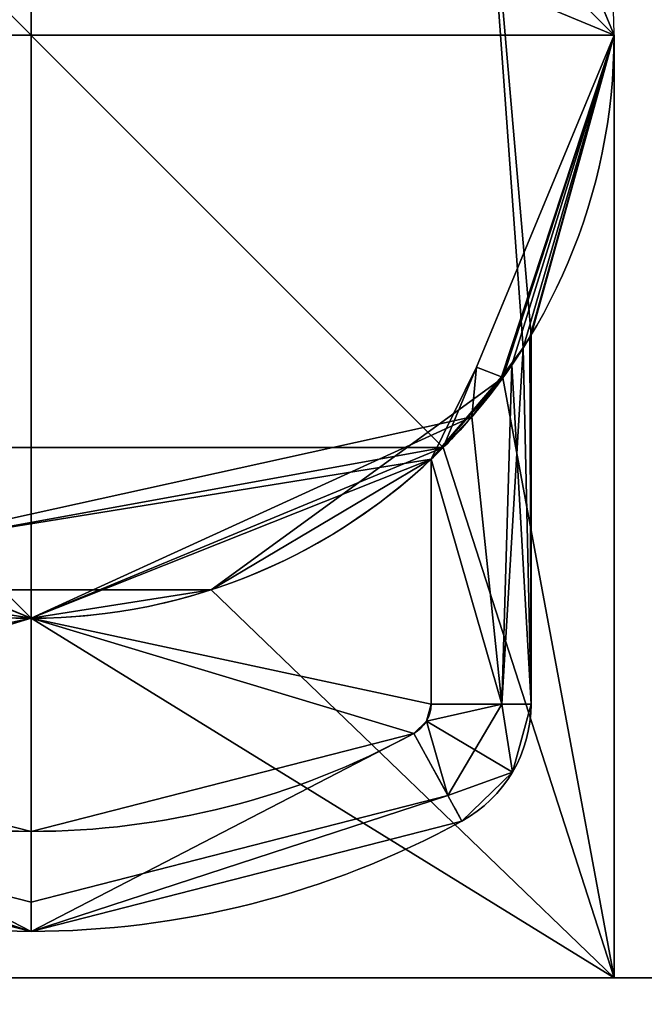
# Model space of a CAD drawing. Extents: x -215 to 148, y -305 to 378.
# Drawn here: x 0 to 18, y 304 to 333 of the extents above; entities that cross this region are included whole.
import ezdxf

# ---------------------------------------------------------------- set-up
doc = ezdxf.new("R2010")
doc.units = 0
doc.layers.get('0').update_dxf_attribs({"linetype": 'CONTINUOUS'})
for name, color, linetype in [('1', 7, 'CONTINUOUS'), ('2', 7, 'CONTINUOUS'), ('60', 7, 'CONTINUOUS'), ('61', 7, 'CONTINUOUS'), ('63', 7, 'CONTINUOUS')]:
    doc.layers.add(name, color=color, linetype=linetype)

# ---------------------------------------------------------------- blocks, each defined once
blk = doc.blocks.new('UG_SURFACE_001')
at = {"layer": '2', "color": 3}
for points in [[(13.37381, 342.96149, -2), (15.008331, 324.000001, 426.600009), (15.008331, 324.000001, 372.599989)], [(15.008331, 324.000001, 426.600009), (13.37381, 342.96149, -2), (17.5, 333.000004, 1167.780042)], [(15.008331, 324.000001, 372.599989), (14.770363, 323.614568, 371.429026), (13.37381, 342.96149, -2)], [(13.37381, 342.96149, -2), (13.37381, 342.96149, 1196.90001), (17.5, 333.000004, 1196.90001), (17.5, 333.000004, 1167.780042)], [(17.5, 333.000004, -2), (13.37381, 342.96149, -2), (14.770363, 323.614568, 371.429026)], [(14.12058, 322.741389, 370.766699), (13.37381, 323.038489, -2), (17.5, 333.000004, -2)], [(17.5, 333.000004, 1167.780042), (13.37381, 323.038489, 1167.780042), (14.123652, 322.74282, 428.521872)], [(17.5, 333.000004, -2), (14.770363, 323.614568, 371.429026), (14.12058, 322.741389, 370.766699)], [(14.123652, 322.74282, 428.521872), (14.435805, 323.10769, 428.362787), (17.5, 333.000004, 1167.780042)], [(17.5, 333.000004, 1167.780042), (14.435805, 323.10769, 428.362787), (14.968155, 323.933333, 427.089334)], [(17.5, 333.000004, 1167.780042), (14.968155, 323.933333, 427.089334), (15.008331, 324.000001, 426.600009)], [(12.008331, 320.270121, 429.6), (13.37381, 323.038489, 1167.780042), (12.374368, 320.625633, 1167.780042)], [(12.008331, 320.270121, 429.6), (14.123652, 322.74282, 428.521872), (13.37381, 323.038489, 1167.780042)], [(13.231865, 321.547151, 369.860858), (12.374368, 320.625633, -2), (13.37381, 323.038489, -2)], [(13.37381, 323.038489, -2), (14.12058, 322.741389, 370.766699), (13.231865, 321.547151, 369.860858)], [(-4.918666, 317.537367, -2), (13.231865, 321.547151, 369.860858), (12.008331, 320.270121, 369.599998)], [(13.231865, 321.547151, 369.860858), (-4.918666, 317.537367, -2), (0, 315.499991, -2)], [(13.231865, 321.547151, 369.860858), (0, 315.499991, -2), (12.374368, 320.625633, -2)], [(-4.964639, 317.47213, 429.6), (12.374368, 320.625633, 1167.780042), (0, 315.499991, 1167.780042)], [(12.374368, 320.625633, 1167.780042), (-4.964639, 317.47213, 429.6), (0, 315.499991, 429.6)], [(12.374368, 320.625633, 1167.780042), (0, 315.499991, 429.6), (12.008331, 320.270121, 429.6)], [(12.008331, 320.270121, 369.599998), (0, 315.499991, 369.599998), (-4.918666, 317.537367, -2)], [(0, 315.499991, 1167.780042), (-4.918666, 317.537367, 1167.780042), (-4.964639, 317.47213, 429.6)], [(0, 315.499991, 369.599998), (-4.964639, 317.47213, 369.599998), (-4.918666, 317.537367, -2)]]:
    blk.add_3dface(points, dxfattribs=at)
blk = doc.blocks.new('UG_SURFACE_004')
at = {"layer": '2', "color": 5}
for points in [[(-11.489044, 312.042624, 369.599998), (0, 309.100002, 369.599998), (0, 306.978673, 370.47869), (-12.508791, 310.182482, 370.47869)], [(0, 309.100002, 369.599998), (11.489044, 312.042624, 369.599998), (12.508791, 310.182482, 370.47869), (0, 306.978673, 370.47869)], [(-12.508791, 310.182482, 370.47869), (0, 306.978673, 370.47869), (0, 306.100011, 372.599989), (-12.931184, 309.411973, 372.599989)], [(0, 306.978673, 370.47869), (12.508791, 310.182482, 370.47869), (12.931184, 309.411973, 372.599989), (0, 306.100011, 372.599989)]]:
    blk.add_3dface(points, dxfattribs=at)
blk = doc.blocks.new('UG_SURFACE_005')
at = {"layer": '2', "color": 5}
for points in [[(11.868771, 312.409937, 369.599998), (12.008331, 312.919497, 369.599998), (14.129652, 312.919497, 370.47869)], [(14.129652, 312.919497, 370.47869), (14.45009, 310.881287, 372.599989), (11.868771, 312.409937, 369.599998)], [(14.129652, 312.919497, 370.47869), (15.008331, 312.919497, 372.599989), (14.45009, 310.881287, 372.599989)], [(12.508791, 310.182482, 370.47869), (11.489044, 312.042624, 369.599998), (11.868771, 312.409937, 369.599998)], [(11.868771, 312.409937, 369.599998), (14.45009, 310.881287, 372.599989), (12.508791, 310.182482, 370.47869)], [(14.45009, 310.881287, 372.599989), (12.931184, 309.411973, 372.599989), (12.508791, 310.182482, 370.47869)]]:
    blk.add_3dface(points, dxfattribs=at)
blk = doc.blocks.new('UG_SURFACE_006')
at = {"layer": '2', "color": 5}
for points in [[(14.770363, 323.614568, 371.429026), (15.008331, 324.000001, 372.599989), (15.008331, 312.919497, 372.599989)], [(13.231865, 321.547151, 369.860858), (14.770363, 323.614568, 371.429026), (14.129652, 312.919497, 370.47869)], [(15.008331, 312.919497, 372.599989), (14.129652, 312.919497, 370.47869), (14.770363, 323.614568, 371.429026)], [(12.008331, 320.270121, 369.599998), (13.231865, 321.547151, 369.860858), (14.129652, 312.919497, 370.47869)], [(14.129652, 312.919497, 370.47869), (12.008331, 312.919497, 369.599998), (12.008331, 320.270121, 369.599998)]]:
    blk.add_3dface(points, dxfattribs=at)
blk = doc.blocks.new('UG_SURFACE_007')
at = {"layer": '2', "color": 3}
for points in [[(-12.374368, 345.374376, -2), (0, 350.499988, -2), (12.374368, 345.374376, -2), (17.5, 333.000004, -2)], [(-12.374368, 320.625633, -2), (-17.5, 333.000004, -2), (-12.374368, 345.374376, -2), (12.374368, 320.625633, -2)], [(17.5, 333.000004, -2), (12.374368, 320.625633, -2), (-12.374368, 345.374376, -2)], [(12.374368, 320.625633, -2), (0, 315.499991, -2), (-12.374368, 320.625633, -2)]]:
    blk.add_3dface(points, dxfattribs=at)
blk = doc.blocks.new('UG_SURFACE_013')
at = {"layer": '2', "color": 30}
for points in [[(113.799997, 304.699987, 1153.333306), (-113.799997, 304.699987, 1153.333306), (-17.5, 304.699987, 1167.780042), (17.5, 304.699987, 1167.780042)], [(-113.799997, 304.699987, 1198.333383), (113.799997, 304.699987, 1198.333383), (17.5, 304.699987, 1196.90001), (-17.5, 304.699987, 1196.90001)], [(17.5, 304.699987, 1167.780042), (17.5, 304.699987, 1196.90001), (113.799997, 304.699987, 1198.333383), (113.799997, 304.699987, 1153.333306)]]:
    blk.add_3dface(points, dxfattribs=at)
blk = doc.blocks.new('UG_SURFACE_018')
at = {"layer": '2', "color": 5}
blk.add_3dface([(15.008331, 312.919497, 372.599989), (15.008331, 324.000001, 372.599989), (15.008331, 324.000001, 426.600009), (15.008331, 312.919497, 426.600009)], dxfattribs=at)
blk = doc.blocks.new('UG_SURFACE_020')
at = {"layer": '2', "color": 5}
for points in [[(0, 306.100011, 426.600009), (-12.931184, 309.411973, 426.600009), (-12.931184, 309.411973, 372.599989), (0, 306.100011, 372.599989)], [(0, 306.100011, 372.599989), (12.931184, 309.411973, 372.599989), (12.931184, 309.411973, 426.600009), (0, 306.100011, 426.600009)]]:
    blk.add_3dface(points, dxfattribs=at)
blk = doc.blocks.new('UG_SURFACE_021')
at = {"layer": '2', "color": 5}
for points in [[(-12.008331, 312.919497, 369.599998), (-12.008331, 320.270121, 369.599998), (0, 315.499991, 369.599998)], [(0, 315.499991, 369.599998), (12.008331, 320.270121, 369.599998), (12.008331, 312.919497, 369.599998)], [(-11.489044, 312.042624, 369.599998), (-11.868771, 312.409937, 369.599998), (-12.008331, 312.919497, 369.599998), (0, 315.499991, 369.599998)], [(0, 315.499991, 369.599998), (0, 309.100002, 369.599998), (-11.489044, 312.042624, 369.599998)], [(0, 315.499991, 369.599998), (12.008331, 312.919497, 369.599998), (11.868771, 312.409937, 369.599998), (11.489044, 312.042624, 369.599998)], [(11.489044, 312.042624, 369.599998), (0, 309.100002, 369.599998), (0, 315.499991, 369.599998)]]:
    blk.add_3dface(points, dxfattribs=at)
blk = doc.blocks.new('UG_SURFACE_022')
at = {"layer": '2', "color": 5}
for points in [[(0, 315.499991, 429.6), (-12.008331, 320.270121, 429.6), (-12.008331, 312.919497, 429.6)], [(12.008331, 312.919497, 429.6), (12.008331, 320.270121, 429.6), (0, 315.499991, 429.6)], [(0, 315.499991, 429.6), (-12.008331, 312.919497, 429.6), (-11.868771, 312.409937, 429.6), (-11.489044, 312.042624, 429.6)], [(-11.489044, 312.042624, 429.6), (0, 309.100002, 429.6), (0, 315.499991, 429.6)], [(0, 315.499991, 429.6), (0, 309.100002, 429.6), (11.489044, 312.042624, 429.6)], [(11.489044, 312.042624, 429.6), (11.868771, 312.409937, 429.6), (12.008331, 312.919497, 429.6), (0, 315.499991, 429.6)]]:
    blk.add_3dface(points, dxfattribs=at)
blk = doc.blocks.new('UG_SURFACE_023')
at = {"layer": '2', "color": 3}
for points in [[(12.374368, 320.625633, 1167.780042), (17.5, 333.000004, 1167.780042), (17.5, 304.699987, 1167.780042)], [(-12.374368, 320.625633, 1167.780042), (0, 315.499991, 1167.780042), (17.5, 304.699987, 1167.780042), (-17.5, 304.699987, 1167.780042)], [(17.5, 304.699987, 1167.780042), (0, 315.499991, 1167.780042), (12.374368, 320.625633, 1167.780042)]]:
    blk.add_3dface(points, dxfattribs=at)
blk = doc.blocks.new('UG_SURFACE_024')
at = {"layer": '2', "color": 3}
blk.add_3dface([(17.5, 304.699987, 1196.90001), (17.5, 304.699987, 1167.780042), (17.5, 333.000004, 1167.780042), (17.5, 333.000004, 1196.90001)], dxfattribs=at)
blk = doc.blocks.new('UG_SURFACE_026')
at = {"layer": '2', "color": 5}
for points in [[(15.008331, 312.919497, 426.600009), (14.968155, 323.933333, 427.089334), (14.435805, 323.10769, 428.362787)], [(15.008331, 312.919497, 426.600009), (15.008331, 324.000001, 426.600009), (14.968155, 323.933333, 427.089334)], [(14.129652, 312.919497, 428.721309), (14.435805, 323.10769, 428.362787), (12.008331, 320.270121, 429.6)], [(14.435805, 323.10769, 428.362787), (14.129652, 312.919497, 428.721309), (15.008331, 312.919497, 426.600009)], [(12.008331, 320.270121, 429.6), (12.008331, 312.919497, 429.6), (14.129652, 312.919497, 428.721309)]]:
    blk.add_3dface(points, dxfattribs=at)
blk = doc.blocks.new('UG_SURFACE_027')
at = {"layer": '2', "color": 5}
for points in [[(11.868771, 312.409937, 429.6), (14.45009, 310.881287, 426.600009), (14.129652, 312.919497, 428.721309)], [(14.129652, 312.919497, 428.721309), (12.008331, 312.919497, 429.6), (11.868771, 312.409937, 429.6)], [(14.45009, 310.881287, 426.600009), (15.008331, 312.919497, 426.600009), (14.129652, 312.919497, 428.721309)], [(11.868771, 312.409937, 429.6), (11.489044, 312.042624, 429.6), (12.508791, 310.182482, 428.721309)], [(12.508791, 310.182482, 428.721309), (14.45009, 310.881287, 426.600009), (11.868771, 312.409937, 429.6)], [(12.508791, 310.182482, 428.721309), (12.931184, 309.411973, 426.600009), (14.45009, 310.881287, 426.600009)]]:
    blk.add_3dface(points, dxfattribs=at)
blk = doc.blocks.new('UG_SURFACE_028')
at = {"layer": '2', "color": 5}
for points in [[(-12.508791, 310.182482, 428.721309), (0, 306.978673, 428.721309), (0, 309.100002, 429.6), (-11.489044, 312.042624, 429.6)], [(0, 306.978673, 428.721309), (12.508791, 310.182482, 428.721309), (11.489044, 312.042624, 429.6), (0, 309.100002, 429.6)], [(-12.931184, 309.411973, 426.600009), (0, 306.100011, 426.600009), (0, 306.978673, 428.721309), (-12.508791, 310.182482, 428.721309)], [(0, 306.100011, 426.600009), (12.931184, 309.411973, 426.600009), (12.508791, 310.182482, 428.721309), (0, 306.978673, 428.721309)]]:
    blk.add_3dface(points, dxfattribs=at)
blk = doc.blocks.new('UG_SURFACE_031')
at = {"layer": '2', "color": 5}
for points in [[(14.45009, 310.881287, 372.599989), (15.008331, 312.919497, 372.599989), (15.008331, 312.919497, 426.600009), (14.45009, 310.881287, 426.600009)], [(14.45009, 310.881287, 426.600009), (12.931184, 309.411973, 426.600009), (12.931184, 309.411973, 372.599989), (14.45009, 310.881287, 372.599989)]]:
    blk.add_3dface(points, dxfattribs=at)
blk = doc.blocks.new('UG_SURFACE_033')
at = {"layer": '2', "color": 3}
for points in [[(17.5, 333.000004, 1196.90001), (12.374368, 345.374376, 1196.90001), (0, 350.499988, 1196.90001), (-12.374368, 345.374376, 1196.90001)], [(-12.374368, 345.374376, 1196.90001), (-17.5, 333.000004, 1196.90001), (17.5, 333.000004, 1196.90001)], [(-17.5, 333.000004, 1196.90001), (-17.5, 304.699987, 1196.90001), (17.5, 304.699987, 1196.90001), (17.5, 333.000004, 1196.90001)]]:
    blk.add_3dface(points, dxfattribs=at)
blk = doc.blocks.new('UG_SURFACE_034')
at = {"layer": '2', "color": 30}
blk.add_3dface([(-104.999997, 271.499991, 1198.333383), (104.999997, 271.499991, 1198.333383), (113.799997, 304.699987, 1198.333383), (-113.799997, 304.699987, 1198.333383)], dxfattribs=at)
blk = doc.blocks.new('UG_SURFACE_035')
at = {"layer": '2', "color": 30}
blk.add_3dface([(-113.799997, 304.699987, 1153.333306), (113.799997, 304.699987, 1153.333306), (118.000001, 271.499991, 1153.333306), (-118.000001, 271.499991, 1153.333306)], dxfattribs=at)
blk = doc.blocks.new('UG_SURFACE_036')
at = {"layer": '2', "color": 9}
for points in [[(-17.5, -88, 742.999971), (-12.374368, -75.625628, 742.999971), (0, -70.500001, 742.999971), (0, -105.499998, 742.999971)], [(0, -70.500001, 742.999971), (12.374368, -75.625628, 742.999971), (17.5, -88, 742.999971)], [(17.5, -88, 742.999971), (12.374368, -100.374371, 742.999971), (0, -105.499998, 742.999971), (0, -70.500001, 742.999971)], [(0, -105.499998, 742.999971), (-12.374368, -100.374371, 742.999971), (-17.5, -88, 742.999971)]]:
    blk.add_3dface(points, dxfattribs=at)
blk = doc.blocks.new('UG_SURFACE_038')
at = {"layer": '2', "color": 9}
for points in [[(-12.508791, -65.182477, 1115.478635), (-12.931184, -64.411983, 1117.599964), (0, -61.099999, 1117.599964)], [(-11.489044, -67.042619, 1114.599943), (-12.508791, -65.182477, 1115.478635), (0, -61.099999, 1117.599964)], [(0, -61.099999, 1117.599964), (0, -64.099997, 1114.599943), (-11.489044, -67.042619, 1114.599943)], [(0, -61.099999, 1117.599964), (12.508791, -65.182477, 1115.478635), (11.489044, -67.042619, 1114.599943)], [(0, -61.099999, 1117.599964), (12.931184, -64.411983, 1117.599964), (12.508791, -65.182477, 1115.478635)], [(11.489044, -67.042619, 1114.599943), (0, -64.099997, 1114.599943), (0, -61.099999, 1117.599964)]]:
    blk.add_3dface(points, dxfattribs=at)
blk = doc.blocks.new('UG_SURFACE_039')
at = {"layer": '2', "color": 9}
blk.add_3dface([(-15.008331, -67.919493, 1117.599964), (-15.008331, -79.000004, 1117.599964), (-15.008331, -79.000004, 1171.599984), (-15.008331, -67.919493, 1171.599984)], dxfattribs=at)
blk = doc.blocks.new('UG_SURFACE_040')
at = {"layer": '2', "color": 9}
for points in [[(0, -70.500001, 1174.600005), (0, -64.099997, 1174.600005), (-11.489044, -67.042619, 1174.600005)], [(11.489044, -67.042619, 1174.600005), (0, -64.099997, 1174.600005), (0, -70.500001, 1174.600005)], [(-11.489044, -67.042619, 1174.600005), (-11.868771, -67.40994, 1174.600005), (-12.008331, -67.919493, 1174.600005), (0, -70.500001, 1174.600005)], [(0, -70.500001, 1174.600005), (12.008331, -67.919493, 1174.600005), (11.868771, -67.40994, 1174.600005), (11.489044, -67.042619, 1174.600005)], [(-12.008331, -67.919493, 1174.600005), (-12.008331, -75.270116, 1174.600005), (0, -70.500001, 1174.600005)], [(0, -70.500001, 1174.600005), (12.008331, -75.270116, 1174.600005), (12.008331, -67.919493, 1174.600005)]]:
    blk.add_3dface(points, dxfattribs=at)
blk = doc.blocks.new('UG_SURFACE_041')
at = {"layer": '2', "color": 9}
for points in [[(0, -61.099999, 1117.599964), (-12.931184, -64.411983, 1117.599964), (-12.931184, -64.411983, 1171.599984), (0, -61.099999, 1171.599984)], [(0, -61.099999, 1171.599984), (12.931184, -64.411983, 1171.599984), (12.931184, -64.411983, 1117.599964), (0, -61.099999, 1117.599964)]]:
    blk.add_3dface(points, dxfattribs=at)
blk = doc.blocks.new('UG_SURFACE_043')
at = {"layer": '2', "color": 9}
for points in [[(-14.45009, -65.88129, 1117.599964), (-12.931184, -64.411983, 1117.599964), (-12.508791, -65.182477, 1115.478635)], [(-14.45009, -65.88129, 1117.599964), (-12.508791, -65.182477, 1115.478635), (-14.129652, -67.919493, 1115.478635)], [(-11.868771, -67.40994, 1114.599943), (-14.129652, -67.919493, 1115.478635), (-12.508791, -65.182477, 1115.478635)], [(-12.508791, -65.182477, 1115.478635), (-11.489044, -67.042619, 1114.599943), (-11.868771, -67.40994, 1114.599943)], [(-14.129652, -67.919493, 1115.478635), (-15.008331, -67.919493, 1117.599964), (-14.45009, -65.88129, 1117.599964)], [(-11.868771, -67.40994, 1114.599943), (-12.008331, -67.919493, 1114.599943), (-14.129652, -67.919493, 1115.478635)]]:
    blk.add_3dface(points, dxfattribs=at)
blk = doc.blocks.new('UG_SURFACE_045')
at = {"layer": '2', "color": 9}
for points in [[(17.5, -88, 1941.900015), (17.5, -59.700001, 1941.900015), (-17.5, -59.700001, 1941.900015), (-17.5, -88, 1941.900015)], [(-17.5, -88, 1941.900015), (-12.374368, -100.374371, 1941.900015), (0, -105.499998, 1941.900015)], [(0, -105.499998, 1941.900015), (12.374368, -100.374371, 1941.900015), (17.5, -88, 1941.900015), (-17.5, -88, 1941.900015)]]:
    blk.add_3dface(points, dxfattribs=at)
blk = doc.blocks.new('UG_SURFACE_046')
at = {"layer": '2', "color": 9}
for points in [[(113.799997, -59.700001, 1943.333387), (-113.799997, -59.700001, 1943.333387), (-17.5, -59.700001, 1941.900015), (17.5, -59.700001, 1941.900015)], [(-113.799997, -59.700001, 1943.333387), (-113.799997, -59.700001, 1898.333311), (-17.5, -59.700001, 1912.780046), (-17.5, -59.700001, 1941.900015)], [(-113.799997, -59.700001, 1898.333311), (113.799997, -59.700001, 1898.333311), (17.5, -59.700001, 1912.780046), (-17.5, -59.700001, 1912.780046)]]:
    blk.add_3dface(points, dxfattribs=at)
blk = doc.blocks.new('UG_SURFACE_048')
at = {"layer": '2', "color": 9}
for points in [[(-15.008331, -67.919493, 1171.599984), (-14.968155, -78.933336, 1172.089338), (-14.435805, -78.1077, 1173.362732)], [(-15.008331, -67.919493, 1171.599984), (-15.008331, -79.000004, 1171.599984), (-14.968155, -78.933336, 1172.089338)], [(-14.435805, -78.1077, 1173.362732), (-14.129652, -67.919493, 1173.721313), (-15.008331, -67.919493, 1171.599984)], [(-14.129652, -67.919493, 1173.721313), (-14.435805, -78.1077, 1173.362732), (-12.008331, -75.270116, 1174.600005)], [(-12.008331, -75.270116, 1174.600005), (-12.008331, -67.919493, 1174.600005), (-14.129652, -67.919493, 1173.721313)]]:
    blk.add_3dface(points, dxfattribs=at)
blk = doc.blocks.new('UG_SURFACE_050')
at = {"layer": '2', "color": 9}
for points in [[(148.000002, -25.5, 1898.333311), (137.983054, -49.683053, 1898.333311), (113.799997, -59.700001, 1898.333311), (-148.000002, 515.500009, 1898.333311)], [(113.799997, -59.700001, 1898.333311), (-113.799997, -59.700001, 1898.333311), (-148.000002, 515.500009, 1898.333311)]]:
    blk.add_3dface(points, dxfattribs=at)
blk = doc.blocks.new('UG_SURFACE_052')
at = {"layer": '2', "color": 9}
for points in [[(-15.008331, -67.919493, 1117.599964), (-14.129652, -67.919493, 1115.478635), (-14.770363, -78.614563, 1116.428971)], [(-14.770363, -78.614563, 1116.428971), (-15.008331, -79.000004, 1117.599964), (-15.008331, -67.919493, 1117.599964)], [(-13.231865, -76.547153, 1114.860892), (-14.770363, -78.614563, 1116.428971), (-14.129652, -67.919493, 1115.478635)], [(-14.129652, -67.919493, 1115.478635), (-12.008331, -67.919493, 1114.599943), (-12.008331, -75.270116, 1114.599943)], [(-12.008331, -75.270116, 1114.599943), (-13.231865, -76.547153, 1114.860892), (-14.129652, -67.919493, 1115.478635)]]:
    blk.add_3dface(points, dxfattribs=at)
blk = doc.blocks.new('UG_SURFACE_054')
at = {"layer": '2', "color": 9}
for points in [[(-13.231865, -76.547153, 1114.860892), (0, -70.500001, 742.999971), (-12.374368, -75.625628, 742.999971)], [(-13.231865, -76.547153, 1114.860892), (4.918666, -72.537377, 742.999971), (0, -70.500001, 742.999971)], [(-5.407797, -71.356513, 1912.780046), (0, -70.500001, 1174.600005), (-12.008331, -75.270116, 1174.600005)], [(-12.008331, -75.270116, 1114.599943), (0, -70.500001, 1114.599943), (4.918666, -72.537377, 742.999971)], [(-5.407797, -71.356513, 1912.780046), (5.407797, -71.356513, 1912.780046), (0, -70.500001, 1174.600005)], [(5.407797, -71.356513, 1912.780046), (4.964639, -72.472125, 1174.600005), (0, -70.500001, 1174.600005)], [(0, -70.500001, 1114.599943), (4.964639, -72.472125, 1114.599943), (4.918666, -72.537377, 742.999971)], [(-12.008331, -75.270116, 1174.600005), (-14.157797, -77.713758, 1912.780046), (-5.407797, -71.356513, 1912.780046)], [(4.918666, -72.537377, 742.999971), (-13.231865, -76.547153, 1114.860892), (-12.008331, -75.270116, 1114.599943)], [(-12.008331, -75.270116, 1174.600005), (-14.123652, -77.742815, 1173.521876), (-14.157797, -77.713758, 1912.780046)], [(-13.231865, -76.547153, 1114.860892), (-12.374368, -75.625628, 742.999971), (-13.37381, -78.038499, 742.999971)], [(-13.37381, -78.038499, 742.999971), (-14.12058, -77.741392, 1115.766764), (-13.231865, -76.547153, 1114.860892)], [(-17.5, -88, 1912.780046), (-14.157797, -77.713758, 1912.780046), (-14.123652, -77.742815, 1173.521876)], [(-17.5, -88, 742.999971), (-14.770363, -78.614563, 1116.428971), (-14.12058, -77.741392, 1115.766764)], [(-14.12058, -77.741392, 1115.766764), (-13.37381, -78.038499, 742.999971), (-17.5, -88, 742.999971)], [(-14.123652, -77.742815, 1173.521876), (-14.435805, -78.1077, 1173.362732), (-17.5, -88, 1912.780046)], [(-17.5, -88, 1912.780046), (-14.435805, -78.1077, 1173.362732), (-14.968155, -78.933336, 1172.089338)], [(-17.5, -88, 742.999971), (-13.37381, -97.9615, 742.999971), (-14.770363, -78.614563, 1116.428971)], [(-15.008331, -79.000004, 1117.599964), (-14.770363, -78.614563, 1116.428971), (-13.37381, -97.9615, 742.999971)], [(-17.5, -88, 1912.780046), (-14.968155, -78.933336, 1172.089338), (-15.008331, -79.000004, 1171.599984)], [(-15.008331, -79.000004, 1171.599984), (-13.37381, -97.9615, 742.999971), (-17.5, -88, 1912.780046)], [(-13.37381, -97.9615, 742.999971), (-15.008331, -79.000004, 1171.599984), (-15.008331, -79.000004, 1117.599964)], [(-13.37381, -97.9615, 742.999971), (-13.37381, -97.9615, 1941.900015), (-17.5, -88, 1941.900015), (-17.5, -88, 1912.780046)]]:
    blk.add_3dface(points, dxfattribs=at)
blk = doc.blocks.new('UG_SURFACE_055')
at = {"layer": '2', "color": 9}
for points in [[(-11.489044, -67.042619, 1114.599943), (0, -64.099997, 1114.599943), (0, -70.500001, 1114.599943)], [(0, -70.500001, 1114.599943), (0, -64.099997, 1114.599943), (11.489044, -67.042619, 1114.599943)], [(0, -70.500001, 1114.599943), (-12.008331, -67.919493, 1114.599943), (-11.868771, -67.40994, 1114.599943), (-11.489044, -67.042619, 1114.599943)], [(11.489044, -67.042619, 1114.599943), (11.868771, -67.40994, 1114.599943), (12.008331, -67.919493, 1114.599943), (0, -70.500001, 1114.599943)], [(0, -70.500001, 1114.599943), (-12.008331, -75.270116, 1114.599943), (-12.008331, -67.919493, 1114.599943)], [(12.008331, -67.919493, 1114.599943), (12.008331, -75.270116, 1114.599943), (0, -70.500001, 1114.599943)]]:
    blk.add_3dface(points, dxfattribs=at)
blk = doc.blocks.new('UG_SURFACE_060')
at = {"layer": '2', "color": 9}
for points in [[(-17.5, -59.700001, 1912.780046), (-5.407797, -71.356513, 1912.780046), (-14.157797, -77.713758, 1912.780046)], [(5.407797, -71.356513, 1912.780046), (-5.407797, -71.356513, 1912.780046), (-17.5, -59.700001, 1912.780046), (17.5, -59.700001, 1912.780046)], [(-14.157797, -77.713758, 1912.780046), (-17.5, -88, 1912.780046), (-17.5, -59.700001, 1912.780046)]]:
    blk.add_3dface(points, dxfattribs=at)
blk = doc.blocks.new('UG_SURFACE_061')
at = {"layer": '2', "color": 9}
for points in [[(-148.000002, 515.500009, 1943.333387), (113.799997, -59.700001, 1943.333387), (137.983054, -49.683053, 1943.333387), (148.000002, -25.5, 1943.333387)], [(-148.000002, 515.500009, 1943.333387), (-113.799997, -59.700001, 1943.333387), (113.799997, -59.700001, 1943.333387)]]:
    blk.add_3dface(points, dxfattribs=at)
blk = doc.blocks.new('UG_SURFACE_063')
at = {"layer": '2', "color": 9}
for points in [[(-12.508791, -65.182477, 1173.721313), (-12.931184, -64.411983, 1171.599984), (-14.45009, -65.88129, 1171.599984)], [(-14.129652, -67.919493, 1173.721313), (-12.508791, -65.182477, 1173.721313), (-14.45009, -65.88129, 1171.599984)], [(-11.868771, -67.40994, 1174.600005), (-12.508791, -65.182477, 1173.721313), (-14.129652, -67.919493, 1173.721313)], [(-11.868771, -67.40994, 1174.600005), (-11.489044, -67.042619, 1174.600005), (-12.508791, -65.182477, 1173.721313)], [(-14.45009, -65.88129, 1171.599984), (-15.008331, -67.919493, 1171.599984), (-14.129652, -67.919493, 1173.721313)], [(-14.129652, -67.919493, 1173.721313), (-12.008331, -67.919493, 1174.600005), (-11.868771, -67.40994, 1174.600005)]]:
    blk.add_3dface(points, dxfattribs=at)
blk = doc.blocks.new('UG_SURFACE_064')
at = {"layer": '2', "color": 9}
for points in [[(-14.45009, -65.88129, 1171.599984), (-12.931184, -64.411983, 1171.599984), (-12.931184, -64.411983, 1117.599964), (-14.45009, -65.88129, 1117.599964)], [(-14.45009, -65.88129, 1117.599964), (-15.008331, -67.919493, 1117.599964), (-15.008331, -67.919493, 1171.599984), (-14.45009, -65.88129, 1171.599984)]]:
    blk.add_3dface(points, dxfattribs=at)
blk = doc.blocks.new('UG_SURFACE_067')
at = {"layer": '2', "color": 9}
for points in [[(0, -61.099999, 1171.599984), (-12.931184, -64.411983, 1171.599984), (-12.508791, -65.182477, 1173.721313)], [(0, -61.099999, 1171.599984), (-12.508791, -65.182477, 1173.721313), (-11.489044, -67.042619, 1174.600005)], [(-11.489044, -67.042619, 1174.600005), (0, -64.099997, 1174.600005), (0, -61.099999, 1171.599984)], [(0, -61.099999, 1171.599984), (0, -64.099997, 1174.600005), (11.489044, -67.042619, 1174.600005)], [(11.489044, -67.042619, 1174.600005), (12.508791, -65.182477, 1173.721313), (0, -61.099999, 1171.599984)], [(12.508791, -65.182477, 1173.721313), (12.931184, -64.411983, 1171.599984), (0, -61.099999, 1171.599984)]]:
    blk.add_3dface(points, dxfattribs=at)
blk = doc.blocks.new('UG_SURFACE_068')
at = {"layer": '2', "color": 9}
blk.add_3dface([(-17.5, -59.700001, 1941.900015), (-17.5, -59.700001, 1912.780046), (-17.5, -88, 1912.780046), (-17.5, -88, 1941.900015)], dxfattribs=at)
blk = doc.blocks.new('1006461680')
at = {"layer": '2', "color": 9}
for p, q in [((113.8, -59.7, 1943.333), (-113.8, -59.7, 1943.333)), ((113.8, -59.7, 1898.333), (-113.8, -59.7, 1898.333)), ((-17.5, -88, 1912.78), (-17.5, -59.7, 1912.78)), ((-17.5, -59.7, 1941.9), (-17.5, -59.7, 1912.78)), ((-17.5, -59.7, 1941.9), (17.5, -59.7, 1941.9)), ((-17.5, -59.7, 1912.78), (17.5, -59.7, 1912.78)), ((-17.5, -88, 1941.9), (-17.5, -59.7, 1941.9)), ((-12.931, -64.412, 1117.6), (-12.931, -64.412, 1171.6)), ((-15.008, -67.919, 1171.6), (-15.008, -67.919, 1117.6)), ((-15.008, -67.919, 1117.6), (-15.008, -79, 1117.6)), ((-15.008, -79, 1171.6), (-15.008, -67.919, 1171.6)), ((-12.008, -75.27, 1114.6), (-12.008, -67.919, 1114.6)), ((-12.008, -67.919, 1174.6), (-12.008, -75.27, 1174.6)), ((-15.008, -79, 1171.6), (-15.008, -79, 1117.6)), ((-17.5, -88, 1941.9), (-17.5, -88, 1912.78))]:
    blk.add_line(p, q, dxfattribs=at)
at = {"layer": '2', "color": 9, "extrusion": (0, 0, -1)}
blk.add_circle((0, -88, -743), 17.5, dxfattribs=at)
for centre, radius, start, end in [((0, -88, -1171.6), 26.9, 61.268, 118.732), ((0, -88, -1114.6), 23.9, 61.268, 118.732), ((11.008, -67.919, -1171.6), 4, 0, 61.268), ((11.008, -67.919, -1114.6), 1, 0, 61.268), ((0, -88, -1912.78), 17.5, 0, 180)]:
    blk.add_arc(centre, radius, start, end, dxfattribs=at)
at = {"layer": '2', "color": 9}
for centre, radius, start, end in [((0, -88, 1117.6), 26.9, 61.268, 118.732), ((0, -88, 1174.6), 23.9, 61.268, 118.732), ((-11.008, -67.919, 1117.6), 4, 118.732, 180), ((-11.008, -67.919, 1174.6), 1, 118.732, 180), ((0, -88, 1114.6), 17.5, 46.6707, 133.3293), ((0, -88, 1174.6), 17.5, 46.6707, 133.3293), ((0, -88, 1941.9), 17.5, 180, 360)]:
    blk.add_arc(centre, radius, start, end, dxfattribs=at)
at = {"layer": '2', "color": 9, "extrusion": (-0.876878, -0.480713, 0)}
blk.add_arc((53.265, 1171.6, 42.303), 3, 90, 180, dxfattribs=at)
at = {"layer": '2', "color": 9, "extrusion": (0.876878, 0.480713, 0)}
blk.add_arc((-53.265, 1117.6, -42.303), 3, 270, 360, dxfattribs=at)
at = {"layer": '2', "color": 9, "extrusion": (0, -1, 0)}
blk.add_arc((-12.008, 1171.6, 67.919), 3, 90, 180, dxfattribs=at)
at = {"layer": '2', "color": 9, "extrusion": (0, 1, 0)}
blk.add_arc((12.008, 1117.6, -67.919), 3, -90, 0, dxfattribs=at)
at = {"layer": '2', "color": 9}
for points, knots in [([(-15.008, -79, 1117.6), (-15.008, -79, 1117.47), (-15, -78.986, 1117.343), (-14.968, -78.933, 1117.094), (-14.944, -78.894, 1116.971), (-14.856, -78.749, 1116.626), (-14.773, -78.617, 1116.416), (-14.582, -78.322, 1116.044), (-14.473, -78.16, 1115.879), (-14.235, -77.818, 1115.58), (-14.105, -77.64, 1115.447), (-13.834, -77.28, 1115.213), (-13.69, -77.097, 1115.11), (-13.388, -76.728, 1114.93), (-13.229, -76.541, 1114.854), (-12.734, -75.985, 1114.668), (-12.383, -75.623, 1114.6), (-12.008, -75.27, 1114.6)], [0, 0, 0, 0, 0.0625, 0.0625, 0.125, 0.125, 0.25, 0.25, 0.375, 0.375, 0.5, 0.5, 0.625, 0.625, 0.75, 0.75, 1, 1, 1, 1]), ([(-12.008, -75.27, 1174.6), (-12.383, -75.624, 1174.6), (-12.733, -75.985, 1174.532), (-13.227, -76.539, 1174.347), (-13.387, -76.727, 1174.27), (-13.69, -77.096, 1174.091), (-13.833, -77.279, 1173.988), (-14.104, -77.638, 1173.754), (-14.232, -77.815, 1173.623), (-14.471, -78.157, 1173.324), (-14.581, -78.322, 1173.157), (-14.773, -78.617, 1172.783), (-14.856, -78.749, 1172.574), (-14.944, -78.893, 1172.231), (-14.968, -78.932, 1172.108), (-15, -78.986, 1171.858), (-15.008, -79, 1171.73), (-15.008, -79, 1171.6)], [0, 0, 0, 0, 0.25, 0.25, 0.375, 0.375, 0.5, 0.5, 0.625, 0.625, 0.75, 0.75, 0.875, 0.875, 0.9375, 0.9375, 1, 1, 1, 1])]:
    blk.add_open_spline(points, degree=3, knots=knots, dxfattribs=at)
at = {"layer": '60', "color": 28}
blk.add_line((17.5, -88, 1941.9), (-17.5, -88, 1941.9), dxfattribs=at)
at = {"layer": '61', "color": 28}
blk.add_line((113.8, -59.7, 1898.333), (-113.8, -59.7, 1898.333), dxfattribs=at)
at = {"layer": '63', "color": 28}
blk.add_arc((0, -88, 1174.6), 17.5, 30.9497, 149.0503, dxfattribs=at)
for name in ['UG_SURFACE_050', 'UG_SURFACE_061', 'UG_SURFACE_046', 'UG_SURFACE_045', 'UG_SURFACE_060', 'UG_SURFACE_068', 'UG_SURFACE_038', 'UG_SURFACE_041', 'UG_SURFACE_067', 'UG_SURFACE_040', 'UG_SURFACE_055', 'UG_SURFACE_043', 'UG_SURFACE_063', 'UG_SURFACE_064', 'UG_SURFACE_039', 'UG_SURFACE_048', 'UG_SURFACE_052', 'UG_SURFACE_036', 'UG_SURFACE_054']:
    blk.add_blockref(name, (0, 0))

msp = doc.modelspace()

# ---------------------------------------------------------------- linework, layer by layer
at = {"layer": '2', "color": 9}
for p, q in [((17.5, 333, 1196.9), (17.5, 304.7, 1196.9)), ((17.5, 333, 1167.78), (17.5, 304.7, 1167.78)), ((17.5, 333, 1196.9), (17.5, 333, 1167.78)), ((15.008, 312.919, 372.6), (15.008, 324, 372.6)), ((15.008, 324, 426.6), (15.008, 312.919, 426.6)), ((15.008, 324, 426.6), (15.008, 324, 372.6)), ((12.008, 320.27, 369.6), (12.008, 312.919, 369.6)), ((12.008, 312.919, 429.6), (12.008, 320.27, 429.6)), ((15.008, 312.919, 426.6), (15.008, 312.919, 372.6)), ((12.931, 309.412, 372.6), (12.931, 309.412, 426.6)), ((-113.8, 304.7, 1198.333), (113.8, 304.7, 1198.333)), ((-113.8, 304.7, 1153.333), (113.8, 304.7, 1153.333)), ((17.5, 304.7, 1196.9), (-17.5, 304.7, 1196.9)), ((17.5, 304.7, 1167.78), (-17.5, 304.7, 1167.78)), ((17.5, 304.7, 1196.9), (17.5, 304.7, 1167.78))]:
    msp.add_line(p, q, dxfattribs=at)
at = {"layer": '2', "color": 9, "extrusion": (0, 0, -1)}
msp.add_circle((0, 333, 2), 17.5, dxfattribs=at)
at = {"layer": '2', "color": 9}
for centre, radius, start, end in [((0, 333, 1196.9), 17.5, 0, 180), ((0, 333, 429.6), 17.5, 226.6707, 313.3293), ((0, 333, 369.6), 17.5, 226.6707, 313.3293), ((11.008, 312.919, 429.6), 1, 298.732, 360), ((11.008, 312.919, 372.6), 4, 298.732, 360), ((0, 333, 429.6), 23.9, 241.268, 298.732), ((0, 333, 372.6), 26.9, 241.268, 298.732)]:
    msp.add_arc(centre, radius, start, end, dxfattribs=at)
at = {"layer": '2', "color": 9, "extrusion": (0, 0, -1)}
for centre, radius, start, end in [((0, 333, -1167.78), 17.5, 180, 360), ((-11.008, 312.919, -369.6), 1, 180, 241.268), ((-11.008, 312.919, -426.6), 4, 180, 241.268), ((0, 333, -369.6), 23.9, 241.268, 298.732), ((0, 333, -426.6), 26.9, 241.268, 298.732)]:
    msp.add_arc(centre, radius, start, end, dxfattribs=at)
at = {"layer": '2', "color": 9, "extrusion": (0, 1, 0)}
msp.add_arc((-12.008, 426.6, 312.919), 3, 90, 180, dxfattribs=at)
at = {"layer": '2', "color": 9, "extrusion": (0, -1, 0)}
msp.add_arc((12.008, 372.6, -312.919), 3, -90, 0, dxfattribs=at)
at = {"layer": '2', "color": 9, "extrusion": (0.876878, 0.480713, 0)}
msp.add_arc((268.1, 426.6, 160.077), 3, 90, 180, dxfattribs=at)
at = {"layer": '2', "color": 9, "extrusion": (-0.876878, -0.480713, 0)}
msp.add_arc((-268.1, 372.6, -160.077), 3, 270, 360, dxfattribs=at)
at = {"layer": '2', "color": 9}
for points, knots in [([(15.008, 324, 372.6), (15.008, 324, 372.47), (15, 323.986, 372.343), (14.968, 323.933, 372.094), (14.944, 323.894, 371.971), (14.856, 323.749, 371.626), (14.773, 323.617, 371.416), (14.582, 323.322, 371.044), (14.473, 323.16, 370.879), (14.235, 322.818, 370.58), (14.105, 322.64, 370.447), (13.834, 322.28, 370.213), (13.69, 322.097, 370.11), (13.388, 321.728, 369.93), (13.229, 321.541, 369.854), (12.734, 320.985, 369.668), (12.383, 320.623, 369.6), (12.008, 320.27, 369.6)], [0, 0, 0, 0, 0.0625, 0.0625, 0.125, 0.125, 0.25, 0.25, 0.375, 0.375, 0.5, 0.5, 0.625, 0.625, 0.75, 0.75, 1, 1, 1, 1]), ([(12.008, 320.27, 429.6), (12.383, 320.624, 429.6), (12.733, 320.985, 429.532), (13.227, 321.539, 429.347), (13.387, 321.727, 429.27), (13.69, 322.096, 429.091), (13.833, 322.279, 428.988), (14.104, 322.638, 428.754), (14.232, 322.815, 428.623), (14.471, 323.157, 428.324), (14.581, 323.322, 428.157), (14.773, 323.617, 427.783), (14.856, 323.749, 427.574), (14.944, 323.893, 427.231), (14.968, 323.932, 427.108), (15, 323.986, 426.858), (15.008, 324, 426.73), (15.008, 324, 426.6)], [0, 0, 0, 0, 0.25, 0.25, 0.375, 0.375, 0.5, 0.5, 0.625, 0.625, 0.75, 0.75, 0.875, 0.875, 0.9375, 0.9375, 1, 1, 1, 1])]:
    msp.add_open_spline(points, degree=3, knots=knots, dxfattribs=at)

# ---------------------------------------------------------------- block references
for name in ['UG_SURFACE_001', 'UG_SURFACE_007', 'UG_SURFACE_033', 'UG_SURFACE_023', 'UG_SURFACE_024', 'UG_SURFACE_006', 'UG_SURFACE_026', 'UG_SURFACE_018', 'UG_SURFACE_021', 'UG_SURFACE_022', 'UG_SURFACE_005', 'UG_SURFACE_027', 'UG_SURFACE_031', 'UG_SURFACE_004', 'UG_SURFACE_028', 'UG_SURFACE_020', 'UG_SURFACE_034', 'UG_SURFACE_035', 'UG_SURFACE_013']:
    msp.add_blockref(name, (0, 0))
at = {"layer": '1', "color": 160, "rotation": 180}
msp.add_blockref('1006461680', (0, 245, -745), dxfattribs=at)

doc.saveas('drawing.dxf')
